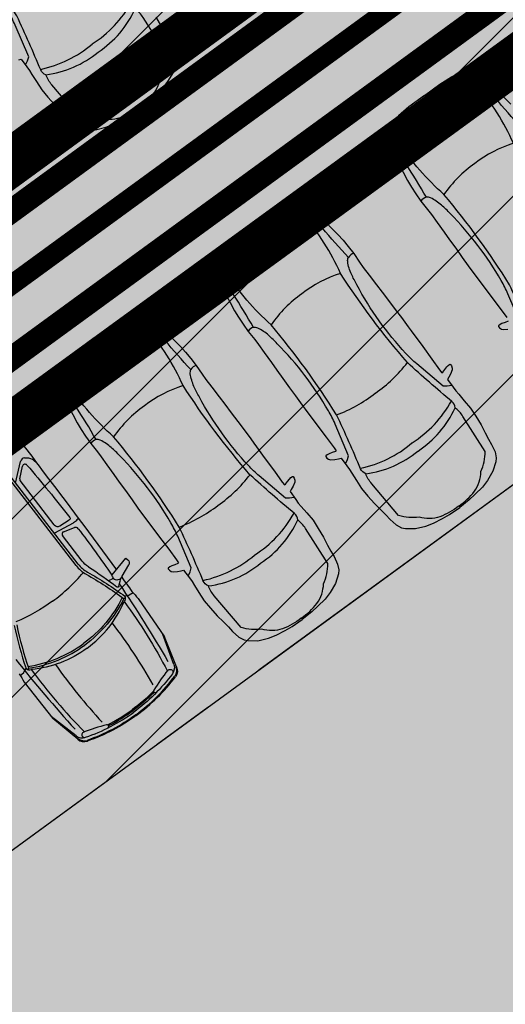
# Model space of a CAD drawing. Units: metres. Extents: x 549375 to 551500, y 6586009 to 6587711.
# Drawn here: x 550163 to 550169, y 6586744 to 6586756 of the extents above; entities that cross this region are included whole.
import ezdxf

# ---------------------------------------------------------------- set-up
doc = ezdxf.new("R2010")
doc.units = ezdxf.units.M
doc.linetypes.add('CENTER2', pattern=[28.575, 19.05, -3.175, 3.175, -3.175])
doc.linetypes.add('DASHED', pattern=[0.75, 0.5, -0.25])
for name, color, linetype in [('03_haljastatavad_alad', 82, 'Continuous'), ('03_pl_servituut_juurdep22s', 202, 'Continuous'), ('03_pl_teed', 7, 'Continuous'), ('03_pl_teed_elemendid', 7, 'CENTER2'), ('03_pl_teed_P_HATCH', 140, 'Continuous'), ('04_illu_detail', 7, 'Continuous'), ('04_illu_haljastus_HATCH', 81, 'Continuous'), ('04_illu_hoovi_HATCH', 254, 'Continuous'), ('05_pl_tn_valgus', 30, 'Plan_tanvalgus')]:
    doc.layers.add(name, color=color, linetype=linetype)
doc.layers.add('04_pl_TTV_hydrandi_R100m', color=7, linetype='DASHED', true_color=0x0052a5)
doc.layers.add('05_pl_SK_vabavoolne', color=3, linetype='Kanal11', lineweight=0)
doc.layers.add('_abi', color=1, linetype='Continuous', plot=False)
doc.layers.add('_abi_hatchborder', color=4, linetype='Continuous', plot=False)
doc.linetypes.add('Kanal11', pattern='A,3.4,-0.4,["K11",Standard,S=0.5,R=0,X=-0.1,Y=-0.25],-1.4', length=5.2)
doc.linetypes.add('Plan_tanvalgus', pattern='A,4,-0.5,[11,EVP2.shx,S=1,R=0,X=-0.1,Y=-0.5],-1.4,[12,EVP2.shx,S=1,R=0,X=-0.1,Y=-0.5],-0.7,[18,EVP2.shx,S=1,R=0,X=-0.1,Y=-0.5],-0.5,[12,EVP2.shx,S=1,R=0,X=-0.1,Y=-0.5],-0.9', length=8)
pattern_1 = [(45, (0, 0), (0.16837980227, 0.617392608324), [0.79375, -0.15875, 0, -0.15875])]

msp = doc.modelspace()

# ---------------------------------------------------------------- hatches: boundary and pattern name
at = {"layer": '03_haljastatavad_alad'}
h = msp.add_hatch(dxfattribs=at)
h.set_pattern_fill('ANSI31', color=256, scale=0.5, angle=90)
edge = h.paths.add_edge_path()
edge.add_line((550185.895, 6586791.203), (550175.16, 6586795.65))
edge.add_line((550175.16, 6586795.65), (549957.415, 6586637.064))
edge.add_line((549957.415, 6586637.064), (549986.18, 6586610.029))
edge.add_line((549986.18, 6586610.029), (549992.277, 6586616.517))
edge.add_line((549992.277, 6586616.517), (550005.026, 6586630.082))
edge.add_arc((550000.687, 6586635.638), 7.049, 307.9867, 396.6149)
edge.add_line((550006.346, 6586639.842), (549996.68, 6586653.084))
edge.add_line((549996.68, 6586653.084), (550185.895, 6586791.203))
at = {"layer": '03_pl_servituut_juurdep22s'}
h = msp.add_hatch(dxfattribs=at)
h.set_pattern_fill('ANSI31', color=256, scale=0.5, angle=30)
edge = h.paths.add_edge_path()
edge.add_line((550484.084, 6586866.685), (550485.259, 6586859.442))
edge.add_line((550485.259, 6586859.442), (550366.268, 6586876.664))
edge.add_arc((550364.406, 6586863.798), 13, 81.7647, 126.0167)
edge.add_line((550356.762, 6586874.313), (550318.736, 6586846.668))
edge.add_line((550318.736, 6586846.668), (550290.63, 6586825.354))
edge.add_line((550290.63, 6586825.354), (550261.124, 6586760.843))
edge.add_line((550261.124, 6586760.843), (550252.5, 6586754.56))
edge.add_line((550252.5, 6586754.56), (550189.726, 6586779.143))
edge.add_line((550189.726, 6586779.143), (550174.103, 6586767.739))
edge.add_line((550174.103, 6586767.739), (550167.028, 6586777.431))
edge.add_line((550167.028, 6586777.431), (550183.182, 6586789.223))
edge.add_line((550183.182, 6586789.223), (550251.48, 6586762.477))
edge.add_line((550251.48, 6586762.477), (550255.521, 6586765.421))
edge.add_line((550255.521, 6586765.421), (550284.997, 6586829.867))
edge.add_line((550284.997, 6586829.867), (550314.562, 6586852.289))
edge.add_line((550314.562, 6586852.289), (550334.434, 6586866.735))
edge.add_arc((550322.674, 6586882.912), 20, 306.0167, 358.6769)
edge.add_line((550342.669, 6586882.451), (550343.202, 6586905.546))
edge.add_line((550343.202, 6586905.546), (550346.58, 6586905.63))
edge.add_line((550346.58, 6586905.63), (550350.201, 6586905.4))
edge.add_line((550350.201, 6586905.4), (550349.562, 6586877.733))
edge.add_line((550349.562, 6586877.733), (550352.646, 6586879.975))
edge.add_arc((550364.406, 6586863.798), 20, 81.7647, 126.0167, ccw=False)
edge.add_line((550367.271, 6586883.592), (550484.084, 6586866.685))
at = {"layer": '03_pl_teed_P_HATCH'}
h = msp.add_hatch(dxfattribs=at)
h.set_pattern_fill('ANSI31', color=256, scale=0.5)
h.paths.add_polyline_path([(550201.949, 6586781.874), (550183.182, 6586789.223), (549996.68, 6586653.084), (550006.703, 6586639.353)])
h = msp.add_hatch(dxfattribs=at)
h.set_pattern_fill('ANSI31', color=256, scale=0.5)
h.paths.add_polyline_path([(550013.241, 6586642.269), (550016.189, 6586638.23), (550199.078, 6586771.731), (550196.13, 6586775.77)])
at = {"layer": '04_illu_haljastus_HATCH'}
h = msp.add_hatch(dxfattribs=at)
h.set_pattern_fill('ANSI36', color=256, scale=0.1)
h.set_pattern_definition(pattern_1)
edge = h.paths.add_edge_path()
edge.add_line((550481.941, 6586727.881), (550503.051, 6586718.515))
edge.add_line((550503.051, 6586718.515), (550463.889, 6586689.984))
edge.add_line((550463.889, 6586689.984), (550442.779, 6586699.35))
edge.add_line((550442.779, 6586699.35), (550139.617, 6586478.482))
edge.add_line((550139.617, 6586478.482), (550160.05, 6586464.86))
edge.add_line((550160.05, 6586464.86), (550462.202, 6586681.193))
edge.add_line((550462.202, 6586681.193), (550517.76, 6586659.15))
edge.add_line((550517.76, 6586659.15), (550517.28, 6586662.11))
edge.add_line((550517.28, 6586662.11), (550485.182, 6586859.914))
edge.add_line((550485.182, 6586859.914), (550484.669, 6586860.127))
edge.add_arc((550476.998, 6586841.65), 20.007, 67.4524, 217.8893)
edge.add_line((550461.208, 6586829.363), (550491.375, 6586787.956))
edge.add_arc((550456.621, 6586762.635), 43, -53.925, 36.075, ccw=False)
h = msp.add_hatch(dxfattribs=at)
h.set_pattern_fill('ANSI36', color=256, scale=0.1)
h.set_pattern_definition(pattern_1)
edge = h.paths.add_edge_path()
edge.add_line((550183.182, 6586789.223), (550250.241, 6586762.962))
edge.add_line((550250.241, 6586762.962), (550252.52, 6586763.144))
edge.add_line((550252.52, 6586763.144), (550252.553, 6586763.588))
edge.add_line((550252.553, 6586763.588), (550175.16, 6586795.65))
edge.add_line((550175.16, 6586795.65), (549953.31, 6586634.06))
edge.add_line((549953.31, 6586634.06), (550068.16, 6586526.12))
edge.add_line((550068.16, 6586526.12), (550077.872, 6586536.073))
edge.add_line((550077.872, 6586536.073), (549992.277, 6586616.517))
edge.add_line((549992.277, 6586616.517), (550005.026, 6586630.082))
edge.add_arc((550000.687, 6586635.638), 7.049, 307.9867, 396.6149)
edge.add_line((550006.346, 6586639.842), (549996.68, 6586653.084))
edge.add_line((549996.68, 6586653.084), (550183.182, 6586789.223))
h = msp.add_hatch(dxfattribs=at)
h.set_pattern_fill('ANSI36', color=256, scale=0.1)
h.set_pattern_definition(pattern_1)
h.paths.add_polyline_path([(550195.246, 6586776.981), (550012.357, 6586643.48), (550013.241, 6586642.269), (550196.13, 6586775.77)])
at = {"layer": '04_illu_hoovi_HATCH'}
h = msp.add_hatch(color=256, dxfattribs=at)
h.dxf.hatch_style = 1
edge = h.paths.add_edge_path()
edge.add_line((550428.925, 6586873.675), (550491.375, 6586787.956))
edge.add_arc((550456.621, 6586762.635), 43, -53.925, 36.075, ccw=False)
edge.add_line((550481.941, 6586727.881), (550503.051, 6586718.515))
edge.add_line((550503.051, 6586718.515), (550463.889, 6586689.984))
edge.add_line((550463.889, 6586689.984), (550442.779, 6586699.35))
edge.add_line((550442.779, 6586699.35), (550162.675, 6586495.281))
edge.add_arc((550150.898, 6586511.446), 20, 236.3235, 306.075, ccw=False)
edge.add_line((550139.808, 6586494.803), (550077.872, 6586536.073))
edge.add_line((550077.872, 6586536.073), (549992.277, 6586616.517))
edge.add_line((549992.277, 6586616.517), (550005.026, 6586630.082))
edge.add_arc((550000.687, 6586635.638), 7.049, 307.9867, 396.6149)
edge.add_line((550006.346, 6586639.842), (549996.68, 6586653.084))
edge.add_line((549996.68, 6586653.084), (550183.182, 6586789.223))
edge.add_line((550183.182, 6586789.223), (550250.241, 6586762.962))
edge.add_line((550250.241, 6586762.962), (550252.52, 6586763.144))
edge.add_line((550252.52, 6586763.144), (550253.933, 6586765.357))
edge.add_line((550253.933, 6586765.357), (550253.933, 6586765.348))
edge.add_line((550253.933, 6586765.348), (550259.585, 6586840.335))
edge.add_arc((550278.52, 6586838.758), 19, 50.2079, 175.2377, ccw=False)
edge.add_arc((550303.291, 6586867.568), 19, 228.4147, 308.1642)
edge.add_line((550315.031, 6586852.63), (550359.111, 6586884.675))
edge.add_arc((550388.512, 6586844.233), 50, 36.075, 126.0167, ccw=False)
edge = h.paths.add_edge_path(flags=16)
edge.add_arc((550278.52, 6586838.758), 11, 0, 360)
h.paths.add_polyline_path([(550092.153, 6586556.213), (550084.879, 6586550.914), (550091.944, 6586541.216), (550099.218, 6586546.516), (550119.682, 6586518.428), (550131.157, 6586526.788), (550141.257, 6586512.925), (550487.513, 6586765.188), (550415.495, 6586864.04), (550057.764, 6586603.416)], flags=16)
h.paths.add_polyline_path([(550195.246, 6586776.981), (550012.357, 6586643.48), (550013.241, 6586642.269), (550196.13, 6586775.77)], flags=16)

# ---------------------------------------------------------------- linework, layer by layer
at = {"layer": '03_pl_teed', "const_width": 0.3}
msp.add_lwpolyline([(550195.246, 6586776.981), (550012.357, 6586643.48), (550013.241, 6586642.269), (550196.13, 6586775.77), (550195.246, 6586776.981)], close=True, dxfattribs=at)
at = {"layer": '03_pl_teed_elemendid', "ltscale": 0.25}
msp.add_lwpolyline([(550013.241, 6586642.269), (550016.189, 6586638.23), (550199.078, 6586771.731), (550196.13, 6586775.77)], dxfattribs=at)
at = {"layer": '04_illu_detail', "transparency": 33554687}
for p, q in [((550163.91, 6586749.052), (550162.907, 6586750.35)), ((550163.935, 6586749.071), (550162.934, 6586750.367)), ((550163.148, 6586750.09), (550163.21, 6586750.363)), ((550163.201, 6586750.145), (550163.236, 6586750.303)), ((550163.635, 6586749.563), (550163.204, 6586750.121)), ((550163.641, 6586749.465), (550163.878, 6586749.589)), ((550163.705, 6586749.55), (550163.824, 6586749.626)), ((550163.752, 6586749.477), (550163.888, 6586749.53)), ((550163.985, 6586749.109), (550163.739, 6586749.428)), ((550164.362, 6586748.934), (550164.536, 6586749.143)), ((550164.536, 6586749.143), (550164.561, 6586749.122)), ((550164.489, 6586748.917), (550164.572, 6586749.062)), ((550164.368, 6586748.912), (550164.361, 6586748.922)), ((550164.316, 6586748.864), (550164.358, 6586748.881)), ((550164.57, 6586748.675), (550164.524, 6586748.665)), ((550164.629, 6586748.707), (550164.578, 6586748.678)), ((550164.692, 6586748.638), (550165.021, 6586748.154)), ((550165.139, 6586747.808), (550165.003, 6586748.182)), ((550165.175, 6586747.776), (550165.021, 6586748.154)), ((550163.207, 6586747.668), (550163.251, 6586747.707)), ((550163.256, 6586747.713), (550163.28, 6586747.755)), ((550163.254, 6586747.586), (550163.616, 6586747.126)), ((550163.91, 6586746.909), (550163.595, 6586747.152)), ((550163.93, 6586746.865), (550163.616, 6586747.126))]:
    msp.add_line(p, q, dxfattribs=at)
for points in [[(550165.033, 6586755.509), (550164.752, 6586755.95, 0.085189), (550164.653, 6586756.059, 0.209176), (550164.614, 6586756.138, -0.012851), (550164.053, 6586756.627, -0.034936), (550163.211, 6586757.75, 0.068577), (550162.751, 6586758.481, 0.154029), (550162.19, 6586758.226, -4.286129)], [(550163.943, 6586754.703), (550163.604, 6586755.102, -0.085189), (550163.529, 6586755.228, -0.209176), (550163.464, 6586755.289, 0.012851), (550163.163, 6586755.969, 0.034936), (550162.337, 6586757.104, -0.068577), (550161.773, 6586757.759, -0.154029), (550162.182, 6586758.221, 4.286129)], [(550163.273, 6586755.352), (550163.298, 6586755.406), (550163.313, 6586755.454), (550163.143, 6586755.854, 0.031206), (550163.058, 6586756.022, 0.061983), (550162.416, 6586756.865, 0.016108), (550162.307, 6586756.97, 0.074341), (550162.169, 6586757.061, 0.143393), (550162.116, 6586757.069, 0.015517), (550161.859, 6586757.49, 0.013809), (550161.657, 6586757.876, -0.313351), (550161.688, 6586758.015, -2.11192)], [(550164.699, 6586754.821, 0.072834), (550164.896, 6586755.007, 0.149154), (550164.978, 6586755.255, 0.103477), (550165.033, 6586755.509, -15.7683)], [(550170.812, 6586752.958), (550170.753, 6586752.949), (550170.703, 6586752.95), (550170.371, 6586753.23, -0.031206), (550170.235, 6586753.36, -0.061983), (550169.618, 6586754.221, -0.016108), (550169.55, 6586754.357, -0.074341), (550169.503, 6586754.516, -0.143393), (550169.511, 6586754.569, -0.015517), (550169.185, 6586754.938, -0.013809), (550168.876, 6586755.244, 0.313351), (550168.734, 6586755.256, 2.11192)], [(550171.235, 6586752.126), (550170.953, 6586752.568, 0.085189), (550170.855, 6586752.676, 0.209176), (550170.816, 6586752.756, -0.012851), (550170.255, 6586753.245, -0.034936), (550169.413, 6586754.367, 0.068577), (550168.953, 6586755.099, 0.154029), (550168.391, 6586754.844, -4.286129)], [(550170.144, 6586751.321), (550169.805, 6586751.72, -0.085189), (550169.731, 6586751.846, -0.209176), (550169.666, 6586751.907, 0.012851), (550169.364, 6586752.587, 0.034936), (550168.539, 6586753.722, -0.068577), (550167.975, 6586754.377, -0.154029), (550168.384, 6586754.839, 4.286129)], [(550164.698, 6586754.82, -0.072834), (550164.462, 6586754.687, -0.149154), (550164.201, 6586754.682, -0.103477), (550163.943, 6586754.703, 15.7683)], [(550169.474, 6586751.97), (550169.5, 6586752.023), (550169.514, 6586752.072), (550169.344, 6586752.471, 0.031206), (550169.26, 6586752.64, 0.061983), (550168.618, 6586753.483, 0.016108), (550168.508, 6586753.588, 0.074341), (550168.37, 6586753.679, 0.143393), (550168.318, 6586753.687, 0.015517), (550168.06, 6586754.108, 0.013809), (550167.859, 6586754.494, -0.313351), (550167.89, 6586754.633, -2.11192)], [(550168.637, 6586751.319), (550168.578, 6586751.31), (550168.528, 6586751.311), (550168.196, 6586751.591, -0.031206), (550168.059, 6586751.721, -0.061983), (550167.442, 6586752.583, -0.016108), (550167.374, 6586752.719, -0.074341), (550167.328, 6586752.877, -0.143393), (550167.336, 6586752.93, -0.015517), (550167.009, 6586753.299, -0.013809), (550166.7, 6586753.606, 0.313351), (550166.558, 6586753.617, 2.11192)], [(550169.059, 6586750.488), (550168.778, 6586750.929, 0.085189), (550168.679, 6586751.038, 0.209176), (550168.64, 6586751.117, -0.012851), (550168.079, 6586751.606, -0.034936), (550167.237, 6586752.729, 0.068577), (550166.777, 6586753.46, 0.154029), (550166.216, 6586753.205, -4.286129)], [(550167.969, 6586749.682), (550167.63, 6586750.081, -0.085189), (550167.555, 6586750.207, -0.209176), (550167.49, 6586750.268, 0.012851), (550167.188, 6586750.948, 0.034936), (550166.363, 6586752.083, -0.068577), (550165.799, 6586752.738, -0.154029), (550166.208, 6586753.2, 4.286129)], [(550167.299, 6586750.331), (550167.324, 6586750.385), (550167.339, 6586750.433), (550167.169, 6586750.833, 0.031206), (550167.084, 6586751.001, 0.061983), (550166.442, 6586751.844, 0.016108), (550166.333, 6586751.949, 0.074341), (550166.195, 6586752.04, 0.143393), (550166.142, 6586752.048, 0.015517), (550165.885, 6586752.469, 0.013809), (550165.683, 6586752.855, -0.313351), (550165.714, 6586752.994, -2.11192)], [(550166.655, 6586749.908), (550166.597, 6586749.899), (550166.546, 6586749.899), (550166.214, 6586750.18, -0.031206), (550166.078, 6586750.31, -0.061983), (550165.461, 6586751.171, -0.016108), (550165.393, 6586751.307, -0.074341), (550165.347, 6586751.466, -0.143393), (550165.355, 6586751.518, -0.015517), (550165.028, 6586751.888, -0.013809), (550164.719, 6586752.194, 0.313351), (550164.577, 6586752.206, 2.11192)], [(550167.078, 6586749.076), (550166.797, 6586749.518, 0.085189), (550166.698, 6586749.626, 0.209176), (550166.659, 6586749.706, -0.012851), (550166.098, 6586750.195, -0.034936), (550165.256, 6586751.317, 0.068577), (550164.796, 6586752.049, 0.154029), (550164.235, 6586751.794, -4.286129)], [(550165.988, 6586748.271), (550165.649, 6586748.67, -0.085189), (550165.574, 6586748.796, -0.209176), (550165.509, 6586748.857, 0.012851), (550165.207, 6586749.537, 0.034936), (550164.382, 6586750.672, -0.068577), (550163.818, 6586751.327, -0.154029), (550164.227, 6586751.788, 4.286129)], [(550165.318, 6586748.92), (550165.343, 6586748.973), (550165.358, 6586749.022), (550165.188, 6586749.421, 0.031206), (550165.103, 6586749.59, 0.061983), (550164.461, 6586750.433, 0.016108), (550164.351, 6586750.538, 0.074341), (550164.214, 6586750.629, 0.143393), (550164.161, 6586750.637, 0.015517), (550163.904, 6586751.058, 0.013809), (550163.702, 6586751.444, -0.313351), (550163.733, 6586751.582, -2.11192)], [(550163.106, 6586750.699, -0.037425), (550163.224, 6586750.591)], [(550163.169, 6586750.67, -0.095246), (550163.26, 6586750.546)], [(550163.224, 6586750.591, -0.017111), (550163.473, 6586750.26)], [(550163.262, 6586750.406, 0.334404), (550163.21, 6586750.363)], [(550163.262, 6586750.406, -0.202059), (550163.356, 6586750.389)], [(550163.416, 6586750.34, 0.036002), (550163.356, 6586750.389)], [(550168.725, 6586749.8, 0.072834), (550168.922, 6586749.986, 0.149154), (550169.004, 6586750.234, 0.103477), (550169.059, 6586750.488, -15.7683)], [(550163.291, 6586750.316, 0.616581), (550163.236, 6586750.303)], [(550163.291, 6586750.316, -0.012989), (550163.829, 6586749.657)], [(550163.473, 6586750.26, -0.007076), (550164.416, 6586748.999)], [(550168.724, 6586749.799, -0.072834), (550168.488, 6586749.666, -0.149154), (550168.227, 6586749.661, -0.103477), (550167.969, 6586749.682, 15.7683)], [(550163.829, 6586749.657, -0.441771), (550163.824, 6586749.626)], [(550163.947, 6586749.635, 0.381285), (550163.92, 6586749.628)], [(550163.635, 6586749.563, 0.387272), (550163.705, 6586749.55)], [(550163.92, 6586749.628, -0.129558), (550163.877, 6586749.588)], [(550163.937, 6586749.516, 0.335396), (550163.888, 6586749.53)], [(550163.937, 6586749.516, -0.011023), (550164.36, 6586748.93)], [(550163.752, 6586749.477, 0.500896), (550163.739, 6586749.428)], [(550163.91, 6586749.052, 0.1001), (550164.036, 6586748.943)], [(550163.935, 6586749.071, 0.1001), (550164.052, 6586748.97)], [(550164.064, 6586749.037, -0.08605), (550163.985, 6586749.109)], [(550164.064, 6586749.037, -0.023661), (550164.424, 6586748.782)], [(550164.561, 6586749.122, -0.364051), (550164.572, 6586749.062)], [(550166.744, 6586748.389, 0.072834), (550166.941, 6586748.575, 0.149154), (550167.023, 6586748.823, 0.103477), (550167.078, 6586749.076, -15.7683)], [(550163.614, 6586748.603, 0.060039), (550164.001, 6586748.965)], [(550164.036, 6586748.943, -0.031165), (550164.513, 6586748.633)], [(550164.052, 6586748.97, -0.030622), (550164.524, 6586748.665)], [(550164.368, 6586748.912, -0.468955), (550164.358, 6586748.881)], [(550164.362, 6586748.934, 0.329479), (550164.361, 6586748.922)], [(550164.473, 6586748.893, -0.501118), (550164.371, 6586748.896)], [(550164.449, 6586748.793, -0.104973), (550164.489, 6586748.917)], [(550164.483, 6586748.906, -0.000989), (550164.612, 6586748.727)], [(550164.449, 6586748.793, -0.590414), (550164.424, 6586748.782)], [(550164.453, 6586748.821, -0.017545), (550165.065, 6586747.846)], [(550164.49, 6586748.65, -0.121279), (550164.004, 6586748.07, -0.121279)], [(550164.524, 6586748.665, -0.320113), (550164.513, 6586748.633)], [(550164.524, 6586748.665, -0.267922), (550164.515, 6586748.598)], [(550164.578, 6586748.678, -0.079808), (550164.57, 6586748.675)], [(550164.612, 6586748.727, 0.019976), (550164.692, 6586748.638)], [(550163.614, 6586748.603, -0.060039), (550163.152, 6586748.343)], [(550164.51, 6586748.636, -0.120608), (550164.018, 6586748.051, -0.120608)], [(550164.047, 6586748.011, 0.134045), (550164.515, 6586748.598)], [(550164.515, 6586748.598, -0.039839), (550165.059, 6586747.723)], [(550163.131, 6586748.297, 0.030622), (550163.28, 6586747.755)], [(550163.162, 6586748.304, 0.031165), (550163.313, 6586747.755)], [(550164.362, 6586748.328, -0.033713), (550164.877, 6586747.549)], [(550166.743, 6586748.388, -0.072834), (550166.507, 6586748.255, -0.149154), (550166.246, 6586748.25, -0.103477), (550165.988, 6586748.271, 15.7683)], [(550163.304, 6586747.782, 0.121279), (550164.004, 6586748.07, 0.121279)], [(550163.312, 6586747.759, 0.120608), (550164.018, 6586748.051, 0.120608)], [(550164.047, 6586748.011, -0.134045), (550163.346, 6586747.742)], [(550163.152, 6586747.869, 0.017545), (550163.897, 6586746.991)], [(550163.65, 6586747.807, 0.033713), (550164.236, 6586747.081)], [(550165.139, 6586747.808, -0.252133), (550165.122, 6586747.69)], [(550165.166, 6586747.772, -0.262676), (550165.151, 6586747.66)], [(550165.175, 6586747.776, -0.262676), (550165.16, 6586747.653)], [(550163.194, 6586747.69, -0.019976), (550163.254, 6586747.586)], [(550163.251, 6586747.707, 0.079808), (550163.256, 6586747.713)], [(550163.28, 6586747.755, 0.267922), (550163.346, 6586747.742)], [(550163.28, 6586747.755, 0.320113), (550163.313, 6586747.755)], [(550163.346, 6586747.742, 0.039839), (550164.016, 6586746.96)], [(550165.122, 6586747.69, -0.075509), (550164.636, 6586747.207, -0.075509)], [(550164.66, 6586747.173, 0.074721), (550165.151, 6586747.66)], [(550164.666, 6586747.165, 0.07472), (550165.16, 6586747.653)], [(550164.891, 6586747.483, -0.033797), (550165.068, 6586747.735)], [(550165.066, 6586747.732, -1.009122), (550165.121, 6586747.69)], [(550164.888, 6586747.474, -0.040428), (550164.614, 6586747.236, -0.040428)], [(550164.887, 6586747.45, -0.03844), (550164.623, 6586747.224)], [(550164.927, 6586747.462, -1.139223), (550164.894, 6586747.486)], [(550164.028, 6586746.89, 0.075509), (550164.636, 6586747.207, 0.075509)], [(550164.66, 6586747.173, -0.074721), (550164.048, 6586746.852)], [(550164.666, 6586747.165, -0.07472), (550164.051, 6586746.842)], [(550164.305, 6586747.047, 0.040428), (550164.614, 6586747.237, 0.040428)], [(550164.328, 6586747.041, 0.03844), (550164.623, 6586747.224)], [(550164.295, 6586747.047, 0.033797), (550164.001, 6586746.954)], [(550164.304, 6586747.006, 1.139223), (550164.291, 6586747.045)], [(550163.91, 6586746.909, 0.252133), (550164.028, 6586746.89)], [(550164.005, 6586746.956, 1.009122), (550164.028, 6586746.89)], [(550163.93, 6586746.865, 0.262676), (550164.051, 6586746.842)], [(550163.937, 6586746.873, 0.262676), (550164.048, 6586746.852)]]:
    msp.add_lwpolyline(points, format="xyb", dxfattribs=at)
for points in [[(550164.914, 6586755.952), (550164.98, 6586755.841), (550165.03, 6586755.742), (550165.072, 6586755.665), (550165.113, 6586755.598), (550165.156, 6586755.503), (550165.172, 6586755.429), (550165.165, 6586755.38), (550165.13, 6586755.259), (550165.06, 6586755.143), (550164.997, 6586755.061), (550164.907, 6586754.971), (550164.832, 6586754.901), (550164.711, 6586754.804)], [(550163.187, 6586755.418), (550163.218, 6586755.425), (550163.291, 6586755.328), (550163.324, 6586755.283), (550163.353, 6586755.234), (550163.411, 6586755.144), (550163.477, 6586755.041), (550163.555, 6586754.948), (550163.64, 6586754.852), (550163.72, 6586754.776), (550163.782, 6586754.712), (550163.834, 6586754.653), (550163.912, 6586754.584), (550163.978, 6586754.547), (550164.027, 6586754.54), (550164.153, 6586754.538), (550164.285, 6586754.57), (550164.382, 6586754.607), (550164.494, 6586754.666), (550164.583, 6586754.717), (550164.711, 6586754.804)], [(550168.293, 6586754.97), (550168.489, 6586755.112), (550168.635, 6586755.205), (550168.757, 6586755.267), (550168.809, 6586755.293), (550168.871, 6586755.308), (550168.928, 6586755.302), (550168.972, 6586755.278), (550169.023, 6586755.232), (550169.116, 6586755.131), (550169.179, 6586755.066), (550169.296, 6586754.942), (550169.381, 6586754.857)], [(550168.293, 6586754.969), (550168.099, 6586754.824), (550167.967, 6586754.712), (550167.873, 6586754.614), (550167.832, 6586754.572), (550167.799, 6586754.517), (550167.788, 6586754.461), (550167.798, 6586754.411), (550167.827, 6586754.349), (550167.896, 6586754.23), (550167.94, 6586754.151), (550168.024, 6586754.003), (550168.08, 6586753.897), (550168.129, 6586753.815), (550168.185, 6586753.729), (550168.25, 6586753.638), (550168.333, 6586753.535), (550168.383, 6586753.47), (550168.452, 6586753.371), (550168.543, 6586753.246), (550168.609, 6586753.151), (550168.688, 6586753.045), (550168.77, 6586752.929), (550168.844, 6586752.826), (550168.929, 6586752.71), (550168.969, 6586752.657), (550169.115, 6586752.461), (550169.232, 6586752.306), (550169.332, 6586752.172)], [(550166.118, 6586753.331), (550166.314, 6586753.473), (550166.459, 6586753.566), (550166.581, 6586753.628), (550166.633, 6586753.654), (550166.696, 6586753.669), (550166.752, 6586753.664), (550166.797, 6586753.639), (550166.847, 6586753.593), (550166.941, 6586753.493), (550167.003, 6586753.427), (550167.121, 6586753.304), (550167.205, 6586753.218), (550167.269, 6586753.148), (550167.335, 6586753.068), (550167.403, 6586752.98), (550167.477, 6586752.87), (550167.524, 6586752.804), (550167.598, 6586752.708), (550167.691, 6586752.585), (550167.763, 6586752.493), (550167.841, 6586752.387), (550167.927, 6586752.274), (550168.004, 6586752.173), (550168.09, 6586752.058), (550168.128, 6586752.004), (550168.273, 6586751.807), (550168.386, 6586751.65), (550168.485, 6586751.514), (550168.514, 6586751.479), (550168.524, 6586751.486), (550168.55, 6586751.519), (550168.576, 6586751.552), (550168.594, 6586751.571), (550168.613, 6586751.586), (550168.621, 6586751.583), (550168.635, 6586751.564), (550168.643, 6586751.538), (550168.643, 6586751.515), (550168.622, 6586751.462), (550168.599, 6586751.421), (550168.583, 6586751.393), (550168.654, 6586751.295), (550168.687, 6586751.249), (550168.725, 6586751.207), (550168.795, 6586751.126), (550168.873, 6586751.032), (550168.94, 6586750.931), (550169.006, 6586750.821), (550169.056, 6586750.721), (550169.098, 6586750.644), (550169.139, 6586750.577), (550169.182, 6586750.482), (550169.198, 6586750.408), (550169.191, 6586750.359), (550169.156, 6586750.238), (550169.086, 6586750.122), (550169.023, 6586750.04), (550168.933, 6586749.95), (550168.858, 6586749.88), (550168.737, 6586749.783)], [(550166.117, 6586753.33), (550165.923, 6586753.185), (550165.791, 6586753.073), (550165.697, 6586752.975), (550165.657, 6586752.933), (550165.624, 6586752.878), (550165.612, 6586752.822), (550165.623, 6586752.772), (550165.652, 6586752.71), (550165.721, 6586752.592), (550165.765, 6586752.512), (550165.848, 6586752.364), (550165.905, 6586752.258), (550165.953, 6586752.177), (550166.01, 6586752.09), (550166.075, 6586751.999), (550166.158, 6586751.896), (550166.207, 6586751.832), (550166.277, 6586751.732), (550166.367, 6586751.607), (550166.434, 6586751.512), (550166.512, 6586751.406), (550166.595, 6586751.29), (550166.669, 6586751.187), (550166.753, 6586751.071), (550166.793, 6586751.019), (550166.94, 6586750.823), (550167.056, 6586750.668), (550167.156, 6586750.533), (550167.182, 6586750.496), (550167.172, 6586750.488), (550167.133, 6586750.473), (550167.094, 6586750.458), (550167.07, 6586750.446), (550167.051, 6586750.432), (550167.051, 6586750.424), (550167.065, 6586750.405), (550167.088, 6586750.389), (550167.11, 6586750.383), (550167.167, 6586750.387), (550167.213, 6586750.397), (550167.244, 6586750.404), (550167.317, 6586750.307), (550167.35, 6586750.262), (550167.379, 6586750.213), (550167.437, 6586750.123), (550167.503, 6586750.02), (550167.581, 6586749.927), (550167.666, 6586749.831), (550167.746, 6586749.755), (550167.808, 6586749.691), (550167.86, 6586749.632), (550167.938, 6586749.563), (550168.004, 6586749.526), (550168.053, 6586749.519), (550168.179, 6586749.517), (550168.311, 6586749.549), (550168.408, 6586749.586), (550168.52, 6586749.645), (550168.609, 6586749.696), (550168.737, 6586749.783)], [(550164.137, 6586751.92), (550164.333, 6586752.062), (550164.478, 6586752.155), (550164.6, 6586752.216), (550164.652, 6586752.243), (550164.715, 6586752.258), (550164.771, 6586752.252), (550164.816, 6586752.228), (550164.866, 6586752.182), (550164.96, 6586752.081), (550165.022, 6586752.016), (550165.14, 6586751.892), (550165.224, 6586751.807), (550165.288, 6586751.737), (550165.354, 6586751.657), (550165.422, 6586751.569), (550165.496, 6586751.459), (550165.543, 6586751.393), (550165.617, 6586751.297), (550165.71, 6586751.174), (550165.782, 6586751.082), (550165.86, 6586750.976), (550165.946, 6586750.863), (550166.023, 6586750.762), (550166.109, 6586750.647), (550166.147, 6586750.593), (550166.291, 6586750.395), (550166.405, 6586750.239), (550166.504, 6586750.103), (550166.532, 6586750.068), (550166.543, 6586750.075), (550166.569, 6586750.108), (550166.595, 6586750.141), (550166.613, 6586750.16), (550166.632, 6586750.174), (550166.64, 6586750.172), (550166.654, 6586750.153), (550166.662, 6586750.127), (550166.662, 6586750.103), (550166.64, 6586750.051), (550166.618, 6586750.009), (550166.602, 6586749.982), (550166.673, 6586749.884), (550166.706, 6586749.838), (550166.744, 6586749.796), (550166.814, 6586749.714), (550166.892, 6586749.621), (550166.958, 6586749.519), (550167.025, 6586749.409), (550167.074, 6586749.31), (550167.117, 6586749.233), (550167.158, 6586749.165), (550167.201, 6586749.071), (550167.217, 6586748.997), (550167.21, 6586748.947), (550167.175, 6586748.827), (550167.105, 6586748.711), (550167.042, 6586748.629), (550166.952, 6586748.539), (550166.877, 6586748.469), (550166.756, 6586748.372)], [(550169.348, 6586752.127), (550169.308, 6586752.111), (550169.269, 6586752.097), (550169.246, 6586752.085), (550169.226, 6586752.07), (550169.226, 6586752.062), (550169.24, 6586752.044), (550169.263, 6586752.028), (550169.285, 6586752.022), (550169.342, 6586752.026)], [(550164.136, 6586751.919), (550163.942, 6586751.774), (550163.81, 6586751.662), (550163.716, 6586751.564), (550163.676, 6586751.522), (550163.642, 6586751.467), (550163.631, 6586751.411), (550163.642, 6586751.361), (550163.671, 6586751.299), (550163.739, 6586751.18), (550163.784, 6586751.101), (550163.867, 6586750.953), (550163.924, 6586750.847), (550163.972, 6586750.765), (550164.029, 6586750.679), (550164.093, 6586750.588), (550164.177, 6586750.485), (550164.226, 6586750.42), (550164.296, 6586750.321), (550164.386, 6586750.196), (550164.453, 6586750.1), (550164.531, 6586749.995), (550164.614, 6586749.879), (550164.688, 6586749.776), (550164.772, 6586749.66), (550164.812, 6586749.607), (550164.959, 6586749.411), (550165.075, 6586749.256), (550165.175, 6586749.122), (550165.2, 6586749.085), (550165.191, 6586749.077), (550165.152, 6586749.061), (550165.113, 6586749.047), (550165.089, 6586749.035), (550165.069, 6586749.02), (550165.07, 6586749.012), (550165.083, 6586748.994), (550165.106, 6586748.978), (550165.129, 6586748.971), (550165.186, 6586748.976), (550165.232, 6586748.986), (550165.263, 6586748.993), (550165.336, 6586748.896), (550165.369, 6586748.851), (550165.398, 6586748.802), (550165.456, 6586748.711), (550165.522, 6586748.609), (550165.6, 6586748.516), (550165.685, 6586748.42), (550165.765, 6586748.343), (550165.827, 6586748.28), (550165.879, 6586748.221), (550165.957, 6586748.152), (550166.023, 6586748.115), (550166.072, 6586748.107), (550166.197, 6586748.105), (550166.329, 6586748.138), (550166.426, 6586748.174), (550166.539, 6586748.234), (550166.628, 6586748.285), (550166.756, 6586748.372)]]:
    msp.add_lwpolyline(points, dxfattribs=at)
for centre, radius, start, end in [((550163.318, 6586756.86), 1.475, 302.5448, 330.9483), ((550163.479, 6586756.594), 1.291, 303.2672, 335.483), ((550163.156, 6586756.74), 1.475, 281.9359, 310.3394), ((550163.363, 6586756.509), 1.291, 277.4011, 309.617), ((550169.675, 6586753.12), 1.897, 108.0013, 126.836), ((550169.653, 6586753.104), 1.897, 126.0481, 144.8829), ((550169.888, 6586752.873), 1.568, 107.6393, 127.8057), ((550169.827, 6586752.828), 1.568, 125.0784, 145.2449), ((550168.339, 6586753.586), 0.103, 102.1291, 150.0004), ((550167.5, 6586751.481), 1.897, 108.0013, 126.836), ((550167.478, 6586751.465), 1.897, 126.0481, 144.8829), ((550167.427, 6586752.88), 0.103, 102.8838, 150.7551), ((550167.712, 6586751.234), 1.568, 107.6393, 127.8057), ((550167.652, 6586751.189), 1.568, 125.0784, 145.2449), ((550166.164, 6586751.948), 0.103, 102.1291, 150.0004), ((550165.519, 6586750.07), 1.897, 108.0013, 126.836), ((550165.497, 6586750.054), 1.897, 126.0481, 144.8829), ((550165.445, 6586751.469), 0.103, 102.8838, 150.7551), ((550166.599, 6586752.752), 1.872, 305.1316, 322.2577), ((550165.731, 6586749.823), 1.568, 107.6393, 127.8057), ((550166.529, 6586752.7), 1.872, 290.6265, 307.7526), ((550167.344, 6586751.839), 1.475, 302.5448, 330.9483), ((550165.67, 6586749.778), 1.568, 125.0784, 145.2449), ((550167.505, 6586751.573), 1.291, 303.2672, 335.483), ((550164.183, 6586750.536), 0.103, 102.1291, 150.0004), ((550167.182, 6586751.719), 1.475, 281.9359, 310.3394), ((550167.389, 6586751.488), 1.291, 277.4011, 309.617), ((550163.232, 6586750.136), 0.0326, 165.3597, 208.5707), ((550164.618, 6586751.34), 1.872, 305.1316, 322.2577), ((550164.548, 6586751.289), 1.872, 290.6265, 307.7526), ((550165.363, 6586750.428), 1.475, 302.5448, 330.9483), ((550165.524, 6586750.162), 1.291, 303.2672, 335.483), ((550165.201, 6586750.308), 1.475, 281.9359, 310.3394), ((550165.408, 6586750.076), 1.291, 277.4011, 309.617)]:
    msp.add_arc(centre, radius, start, end, dxfattribs=at)
at = {"layer": '04_pl_TTV_hydrandi_R100m', "linetype": 'DASHED', "ltscale": 25}
msp.add_lwpolyline([(550018.095, 6586719.673, 0.999968), (550218.095, 6586719.673, 1.000633)], format="xyb", close=True, dxfattribs=at)
at = {"layer": '05_pl_SK_vabavoolne', "lineweight": -2, "ltscale": 1.5, "const_width": 0.6}
for points in [[(550006.812, 6586640.052), (550194.951, 6586777.385)], [(550011.658, 6586643.589), (550013.132, 6586641.57), (550196.563, 6586775.177)]]:
    msp.add_lwpolyline(points, dxfattribs=at)
at = {"layer": '05_pl_tn_valgus', "const_width": 0.25}
msp.add_lwpolyline([(550013.606, 6586643.464), (550203.209, 6586781.865)], dxfattribs=at)
at = {"layer": '_abi'}
for radius in [320, 190]:
    msp.add_circle((550348.799, 6586910.398), radius, dxfattribs=at)
at = {"layer": '_abi_hatchborder'}
for points in [[(550201.949, 6586781.874), (550183.182, 6586789.223), (549996.68, 6586653.084), (550006.703, 6586639.353)], [(550013.241, 6586642.269), (550016.189, 6586638.23), (550199.078, 6586771.731), (550196.13, 6586775.77)]]:
    msp.add_lwpolyline(points, close=True, dxfattribs=at)

doc.saveas('drawing.dxf')
